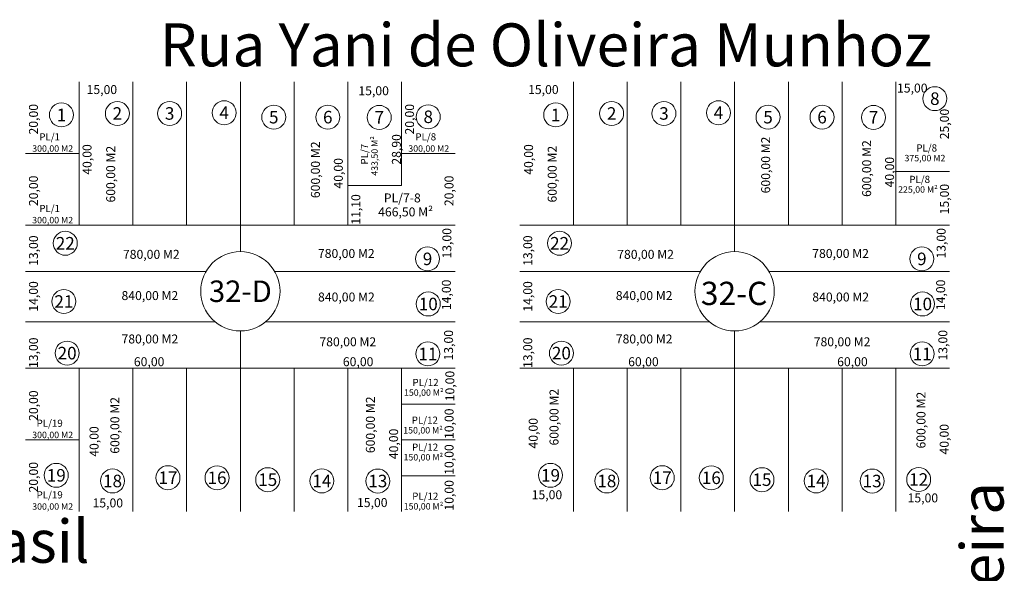
# Model space of a CAD drawing. Units: millimetres. Extents: x 31 to 3955, y 65 to 5015.
# Drawn here: x 1017 to 1292, y 2021 to 2176 of the extents above; entities that cross this region are included whole.
import ezdxf

# ---------------------------------------------------------------- set-up
doc = ezdxf.new("R2010")
doc.units = ezdxf.units.MM
doc.styles.get("Standard").update_dxf_attribs({"font": 'arial.ttf'})

msp = doc.modelspace()

# ---------------------------------------------------------------- linework, layer by layer
at = {"color": 5, "lineweight": 9}
for p, q in [((1033.30109, 2158.61189), (1033.30109, 2118.61189)), ((1048.30109, 2118.61189), (1048.30109, 2158.61189)), ((1063.30109, 2158.61189), (1063.30109, 2118.61189)), ((1078.30109, 2158.61189), (1078.30109, 2111.21396)), ((1093.30109, 2158.61189), (1093.30109, 2118.61189)), ((1108.30109, 2118.61189), (1108.30109, 2158.61189)), ((1123.30109, 2158.61189), (1123.30109, 2129.71189)), ((1171.30109, 2158.61239), (1171.30109, 2118.61239)), ((1186.30109, 2118.61239), (1186.30109, 2158.61239)), ((1201.30109, 2158.61239), (1201.30109, 2118.61239)), ((1216.30109, 2158.61239), (1216.30109, 2111.21447)), ((1231.30109, 2158.61239), (1231.30109, 2118.61239)), ((1246.30109, 2118.61239), (1246.30109, 2158.61239)), ((1261.30109, 2158.61239), (1261.30109, 2118.61239)), ((1018.30109, 2138.61189), (1033.30109, 2138.61189)), ((1138.30109, 2138.61189), (1123.30109, 2138.61189)), ((1276.30109, 2133.61239), (1261.30109, 2133.61239)), ((1123.30109, 2129.71189), (1108.30109, 2129.71189)), ((1018.30109, 2118.61189), (1138.30109, 2118.61189)), ((1156.30109, 2118.61239), (1276.30109, 2118.61239)), ((1068.66693, 2105.61189), (1018.30109, 2105.61189)), ((1138.30109, 2105.61189), (1087.926, 2105.61189)), ((1206.66693, 2105.61239), (1156.30109, 2105.61239)), ((1276.30109, 2105.61239), (1225.926, 2105.61239)), ((1018.30109, 2091.61189), (1071.22309, 2091.61189)), ((1138.30109, 2091.61189), (1085.36984, 2091.61189)), ((1156.30109, 2091.61239), (1209.22309, 2091.61239)), ((1276.30109, 2091.61239), (1223.36985, 2091.61239)), ((1078.30109, 2089.05947), (1078.30109, 2038.61189)), ((1216.30109, 2089.05998), (1216.30109, 2038.61239)), ((1138.30109, 2078.61189), (1018.30109, 2078.61189)), ((1033.30109, 2078.61189), (1033.30109, 2038.61189)), ((1048.30109, 2038.61189), (1048.30109, 2078.61189)), ((1063.30109, 2078.61189), (1063.30109, 2038.61189)), ((1093.30109, 2078.61189), (1093.30109, 2038.61189)), ((1108.30109, 2038.61189), (1108.30109, 2078.61189)), ((1123.30109, 2078.61189), (1123.30109, 2038.61189)), ((1276.30109, 2078.61239), (1156.30109, 2078.61239)), ((1171.30109, 2078.61239), (1171.30109, 2038.61239)), ((1186.30109, 2038.61239), (1186.30109, 2078.61239)), ((1201.30109, 2078.61239), (1201.30109, 2038.61239)), ((1231.30109, 2078.61239), (1231.30109, 2038.61239)), ((1246.30109, 2038.61239), (1246.30109, 2078.61239)), ((1261.30109, 2078.61239), (1261.30109, 2038.61239)), ((1138.30109, 2068.61189), (1123.30109, 2068.61189)), ((1018.30109, 2058.61189), (1033.30109, 2058.61189)), ((1123.30109, 2058.61189), (1138.30109, 2058.61189)), ((1138.30109, 2048.61189), (1123.30109, 2048.61189))]:
    msp.add_line(p, q, dxfattribs=at)
at = {"lineweight": 9}
for centre, radius in [((1272.18448, 2153.93335), 3.34923), ((1028.33602, 2149.39584), 3.34923), ((1043.95546, 2149.79095), 3.34923), ((1058.55806, 2149.80195), 3.34923), ((1073.78377, 2150.00213), 3.34923), ((1166.33602, 2149.39635), 3.34923), ((1181.95546, 2149.79146), 3.34923), ((1196.55806, 2149.80246), 3.34923), ((1211.78377, 2150.00264), 3.34923), ((1087.61929, 2148.76877), 3.34923), ((1102.69794, 2148.76877), 3.34923), ((1117.08013, 2148.69559), 3.34923), ((1130.76009, 2148.87525), 3.34923), ((1225.61929, 2148.76928), 3.34923), ((1240.69794, 2148.76928), 3.34923), ((1255.08013, 2148.6961), 3.34923), ((1029.4175, 2113.5354), 3.34923), ((1167.4175, 2113.53591), 3.34923), ((1078.29647, 2100.13671), 11.07725), ((1130.55931, 2109.17727), 3.34923), ((1216.29647, 2100.13722), 11.07725), ((1268.55931, 2109.17778), 3.34923), ((1029.02509, 2097.27138), 3.34923), ((1167.02509, 2097.27189), 3.34923), ((1130.76163, 2096.58324), 3.34923), ((1268.76163, 2096.58375), 3.34923), ((1029.92937, 2082.85026), 3.34923), ((1130.65289, 2082.63348), 3.34923), ((1167.92937, 2082.85077), 3.34923), ((1268.65289, 2082.63399), 3.34923), ((1026.89548, 2048.71801), 3.34923), ((1058.08642, 2048.06023), 3.34923), ((1071.78632, 2048.03039), 3.34923), ((1085.93403, 2047.50071), 3.34923), ((1164.89548, 2048.71852), 3.34923), ((1196.08642, 2048.06074), 3.34923), ((1209.78632, 2048.0309), 3.34923), ((1223.93403, 2047.50122), 3.34923), ((1267.67507, 2047.5499), 3.34923), ((1042.61333, 2047.13991), 3.34923), ((1101.053, 2047.15369), 3.34923), ((1116.67131, 2047.12384), 3.34923), ((1180.61334, 2047.14042), 3.34923), ((1239.053, 2047.1542), 3.34923), ((1254.67131, 2047.12435), 3.34923)]:
    msp.add_circle(centre, radius, dxfattribs=at)

# ---------------------------------------------------------------- texts
at = {"lineweight": 9, "attachment_point": 5}
for s, insert, char_height in [('{\\fArial Black|b0|i0|c0|p34;Rua Yani de Oliveira Munhoz}', (1163.57992, 2168.96263), 12), ('{\\fArial Black|b0|i0|c0|p34;8}', (1272.18448, 2153.93335), 3.5), ('{\\fArial Black|b0|i0|c0|p34;1}', (1028.33602, 2149.39584), 3.5), ('{\\fArial Black|b0|i0|c0|p34;2}', (1043.95546, 2149.79095), 3.5), ('{\\fArial Black|b0|i0|c0|p34;3}', (1058.55806, 2149.80195), 3.5), ('{\\fArial Black|b0|i0|c0|p34;4}', (1073.78377, 2150.00213), 3.5), ('{\\fArial Black|b0|i0|c0|p34;5}', (1087.61929, 2148.76877), 3.5), ('{\\fArial Black|b0|i0|c0|p34;6}', (1102.69794, 2148.76877), 3.5), ('{\\fArial Black|b0|i0|c0|p34;7}', (1117.08013, 2148.69559), 3.5), ('{\\fArial Black|b0|i0|c0|p34;8}', (1130.76009, 2148.87525), 3.5), ('{\\fArial Black|b0|i0|c0|p34;1}', (1166.33602, 2149.39635), 3.5), ('{\\fArial Black|b0|i0|c0|p34;2}', (1181.95546, 2149.79146), 3.5), ('{\\fArial Black|b0|i0|c0|p34;3}', (1196.55806, 2149.80246), 3.5), ('{\\fArial Black|b0|i0|c0|p34;4}', (1211.78377, 2150.00264), 3.5), ('{\\fArial Black|b0|i0|c0|p34;5}', (1225.61929, 2148.76928), 3.5), ('{\\fArial Black|b0|i0|c0|p34;6}', (1240.69794, 2148.76928), 3.5), ('{\\fArial Black|b0|i0|c0|p34;7}', (1255.08013, 2148.6961), 3.5), ('{\\fArial Black|b0|i0|c0|p34;22}', (1029.4175, 2113.5354), 3.5), ('{\\fArial Black|b0|i0|c0|p34;22}', (1167.4175, 2113.53591), 3.5), ('{\\fArial Black|b0|i0|c0|p34;9}', (1130.55931, 2109.17727), 3.5), ('{\\fArial Black|b0|i0|c0|p34;9}', (1268.55931, 2109.17778), 3.5), ('{\\fArial Black|b0|i0|c0|p34;32-D}', (1078.29647, 2100.13671), 6), ('{\\fArial Black|b0|i0|c0|p34;32-C}', (1216.15486, 2099.54219), 6.5), ('{\\fArial Black|b0|i0|c0|p34;21}', (1029.02509, 2097.27138), 3.5), ('{\\fArial Black|b0|i0|c0|p34;10}', (1130.76163, 2096.58324), 3.5), ('{\\fArial Black|b0|i0|c0|p34;21}', (1167.02509, 2097.27189), 3.5), ('{\\fArial Black|b0|i0|c0|p34;10}', (1268.76163, 2096.58375), 3.5), ('{\\fArial Black|b0|i0|c0|p34;20}', (1029.92937, 2082.85026), 3.5), ('{\\fArial Black|b0|i0|c0|p34;11}', (1130.65289, 2082.63348), 3.5), ('{\\fArial Black|b0|i0|c0|p34;20}', (1167.92937, 2082.85077), 3.5), ('{\\fArial Black|b0|i0|c0|p34;11}', (1268.65289, 2082.63399), 3.5), ('{\\fArial Black|b0|i0|c0|p34;19}', (1026.89548, 2048.71801), 3.5), ('{\\fArial Black|b0|i0|c0|p34;18}', (1042.61333, 2047.13991), 3.5), ('{\\fArial Black|b0|i0|c0|p34;17}', (1058.08642, 2048.06023), 3.5), ('{\\fArial Black|b0|i0|c0|p34;16}', (1071.78632, 2048.03039), 3.5), ('{\\fArial Black|b0|i0|c0|p34;15}', (1085.93403, 2047.50071), 3.5), ('{\\fArial Black|b0|i0|c0|p34;14}', (1101.053, 2047.15369), 3.5), ('{\\fArial Black|b0|i0|c0|p34;13}', (1116.67131, 2047.12384), 3.5), ('{\\fArial Black|b0|i0|c0|p34;19}', (1164.89548, 2048.71852), 3.5), ('{\\fArial Black|b0|i0|c0|p34;18}', (1180.61334, 2047.14042), 3.5), ('{\\fArial Black|b0|i0|c0|p34;17}', (1196.08642, 2048.06074), 3.5), ('{\\fArial Black|b0|i0|c0|p34;16}', (1209.78632, 2048.0309), 3.5), ('{\\fArial Black|b0|i0|c0|p34;15}', (1223.93403, 2047.50122), 3.5), ('{\\fArial Black|b0|i0|c0|p34;14}', (1239.053, 2047.1542), 3.5), ('{\\fArial Black|b0|i0|c0|p34;13}', (1254.67131, 2047.12435), 3.5), ('{\\fArial Black|b0|i0|c0|p34;12}', (1267.67507, 2047.5499), 3.5), ('{\\fArial Black|b0|i0|c0|p34;Avenida Brasil}', (982.08229, 2030.29609), 12)]:
    msp.add_mtext(s, dxfattribs=dict(at, insert=insert, char_height=char_height))
for s, insert, char_height, width in [('{\\fArial|b0|i0|c0|p34;15,00}', (1265.89452, 2156.89486), 2.5, 10.2693094), ('{\\fArial|b0|i0|c0|p34;15,00}', (1039.631, 2156.47083), 2.5, 10.2693094), ('{\\fArial|b0|i0|c0|p34;15,00}', (1115.51242, 2156.14255), 2.5, 10.2693094), ('{\\fArial|b0|i0|c0|p34;15,00}', (1162.89268, 2156.47134), 2.5, 10.2693094), ('{\\fArial|b0|i0|c0|p34;PL/1}', (1025.05557, 2143.26712), 2, 0.5333145), ('{\\fArial|b0|i0|c0|p34;PL/8}', (1130.05557, 2143.26712), 2, 0.5333145), ('{\\fArial|b0|i0|c0|p34;300,00 M2}', (1025.8928, 2140.00325), 1.8, 18.5200855), ('{\\fArial|b0|i0|c0|p34;300,00 M2}', (1130.8928, 2140.00325), 1.8, 18.5200855), ('{\\fArial|b0|i0|c0|p34;PL/8}', (1269.91284, 2140.16389), 2, 0.5333145), ('{\\fArial|b0|i0|c0|p34;375,00 M2}', (1269.42363, 2137.33785), 1.8, 18.5200855), ('{\\fArial|b0|i0|c0|p34;PL/8}', (1267.95592, 2131.38748), 2, 0.5333145), ('{\\fArial|b0|i0|c0|p34;225,00 M²}', (1267.46671, 2128.56144), 1.8, 18.5200855), ('{\\fArial|b0|i0|c0|p34;PL/7-8}', (1123.51052, 2126.20634), 2.5, 0.5333145), ('{\\fArial|b0|i0|c0|p34;PL/1}', (1025.05557, 2123.26712), 2, 0.5333145), ('{\\fArial|b0|i0|c0|p34;466,50 M²}', (1124.44217, 2122.29858), 2.5, 18.5200855), ('{\\fArial|b0|i0|c0|p34;300,00 M2}', (1025.8928, 2120.00325), 1.8, 18.5200855), ('{\\fArial|b0|i0|c0|p34;780,00 M2}', (1053.43281, 2110.4446), 2.5, 18.5200855), ('{\\fArial|b0|i0|c0|p34;780,00 M2}', (1107.87453, 2110.69363), 2.5, 18.5200855), ('{\\fArial|b0|i0|c0|p34;780,00 M2}', (1191.43281, 2110.44511), 2.5, 18.5200855), ('{\\fArial|b0|i0|c0|p34;780,00 M2}', (1245.87453, 2110.69414), 2.5, 18.5200855), ('{\\fArial|b0|i0|c0|p34;840,00 M2}', (1053.03525, 2098.92432), 2.5, 18.5200855), ('{\\fArial|b0|i0|c0|p34;840,00 M2}', (1191.03525, 2098.92483), 2.5, 18.5200855), ('{\\fArial|b0|i0|c0|p34;840,00 M2}', (1107.89958, 2098.52706), 2.5, 18.5200855), ('{\\fArial|b0|i0|c0|p34;840,00 M2}', (1245.89958, 2098.52757), 2.5, 18.5200855), ('{\\fArial|b0|i0|c0|p34;780,00 M2}', (1053.03525, 2086.80815), 2.5, 18.5200855), ('{\\fArial|b0|i0|c0|p34;780,00 M2}', (1108.29714, 2086.01365), 2.5, 18.5200855), ('{\\fArial|b0|i0|c0|p34;780,00 M2}', (1191.03525, 2086.80866), 2.5, 18.5200855), ('{\\fArial|b0|i0|c0|p34;780,00 M2}', (1246.29714, 2086.01416), 2.5, 18.5200855), ('{\\fArial|b0|i0|c0|p34;60,00}', (1052.82786, 2080.45545), 2.5, 10.2693094), ('{\\fArial|b0|i0|c0|p34;60,00}', (1111.18332, 2080.45545), 2.5, 10.2693094), ('{\\fArial|b0|i0|c0|p34;60,00}', (1190.82786, 2080.45596), 2.5, 10.2693094), ('{\\fArial|b0|i0|c0|p34;60,00}', (1249.18332, 2080.45596), 2.5, 10.2693094), ('{\\fArial|b0|i0|c0|p34;PL/12}', (1130.00454, 2074.65383), 2, 0.5333145), ('{\\fArial|b0|i0|c0|p34;150,00 M²}', (1129.51534, 2071.82779), 1.8, 18.5200855), ('{\\fArial|b0|i0|c0|p34;PL/12}', (1129.79367, 2064.12688), 2, 0.5333145), ('{\\fArial|b0|i0|c0|p34;PL/19}', (1025.05557, 2063.26712), 2, 0.5333145), ('{\\fArial|b0|i0|c0|p34;150,00 M²}', (1129.30447, 2061.30084), 1.8, 18.5200855), ('{\\fArial|b0|i0|c0|p34;300,00 M2}', (1025.8928, 2060.00325), 1.8, 18.5200855), ('{\\fArial|b0|i0|c0|p34;PL/12}', (1129.87064, 2056.58785), 2, 0.5333145), ('{\\fArial|b0|i0|c0|p34;150,00 M²}', (1129.38144, 2053.76181), 1.8, 18.5200855), ('{\\fArial|b0|i0|c0|p34;PL/19}', (1025.05557, 2043.26712), 2, 0.5333145), ('{\\fArial|b0|i0|c0|p34;PL/12}', (1129.92207, 2042.88666), 2, 0.5333145), ('{\\fArial|b0|i0|c0|p34;15,00}', (1163.89353, 2043.30026), 2.5, 10.2693094), ('{\\fArial|b0|i0|c0|p34;15,00}', (1268.84663, 2042.41243), 2.5, 10.2693094), ('{\\fArial|b0|i0|c0|p34;300,00 M2}', (1025.8928, 2040.00325), 1.8, 18.5200855), ('{\\fArial|b0|i0|c0|p34;15,00}', (1041.28689, 2041.00903), 2.5, 10.2693094), ('{\\fArial|b0|i0|c0|p34;15,00}', (1115.12575, 2041.10294), 2.5, 10.2693094), ('{\\fArial|b0|i0|c0|p34;150,00 M²}', (1129.43287, 2040.06062), 1.8, 18.5200855)]:
    msp.add_mtext(s, dxfattribs=dict(at, insert=insert, char_height=char_height, width=width))
at = {"lineweight": 9, "attachment_point": 5, "rotation": 90}
for s, insert, char_height, width in [('{\\fArial|b0|i0|c0|p34;20,00}', (1020.53295, 2148.18616), 2.5, 10.2693094), ('{\\fArial|b0|i0|c0|p34;20,00}', (1125.53295, 2148.18616), 2.5, 10.2693094), ('{\\fArial|b0|i0|c0|p34;25,00}', (1274.86972, 2146.84587), 2.5, 10.2693094), ('{\\fArial|b0|i0|c0|p34;600,00 M2}', (1099.24934, 2134.07047), 2.5, 16.9466774), ('{\\fArial|b0|i0|c0|p34;433,50 M²}', (1115.77504, 2137.94125), 1.8, 18.5200855), ('{\\fArial|b0|i0|c0|p34;28,90}', (1121.86001, 2139.76463), 2.5, 10.2693094), ('{\\fArial|b0|i0|c0|p34;600,00 M2}', (1224.95823, 2135.40143), 2.5, 16.9466774), ('{\\fArial|b0|i0|c0|p34;600,00 M2}', (1253.15228, 2134.4041), 2.5, 16.9466774), ('{\\fArial|b0|i0|c0|p34;40,00}', (1035.50137, 2136.94813), 2.5, 10.2693094), ('{\\fArial|b0|i0|c0|p34;600,00 M2}', (1042.09892, 2132.8444), 2.5, 16.9466774), ('{\\fArial|b0|i0|c0|p34;PL/7}', (1112.949, 2138.43046), 2, 0.5333145), ('{\\fArial|b0|i0|c0|p34;40,00}', (1158.76305, 2136.94864), 2.5, 10.2693094), ('{\\fArial|b0|i0|c0|p34;600,00 M2}', (1165.36059, 2132.84491), 2.5, 16.9466774), ('{\\fArial|b0|i0|c0|p34;40,00}', (1105.65074, 2133.07988), 2.5, 10.2693094), ('{\\fArial|b0|i0|c0|p34;40,00}', (1259.55368, 2133.41351), 2.5, 10.2693094), ('{\\fArial|b0|i0|c0|p34;20,00}', (1020.53295, 2128.18616), 2.5, 10.2693094), ('{\\fArial|b0|i0|c0|p34;20,00}', (1136.55174, 2128.18616), 2.5, 10.2693094), ('{\\fArial|b0|i0|c0|p34;15,00}', (1274.86972, 2125.87174), 2.5, 10.2693094), ('{\\fArial|b0|i0|c0|p34;11,10}', (1110.53295, 2122.99298), 2.5, 10.2693094), ('{\\fArial|b0|i0|c0|p34;13,00}', (1135.95763, 2113.52845), 2.5, 10.2693094), ('{\\fArial|b0|i0|c0|p34;13,00}', (1273.95763, 2113.52896), 2.5, 10.2693094), ('{\\fArial|b0|i0|c0|p34;13,00}', (1020.53294, 2111.47715), 2.5, 10.2693094), ('{\\fArial|b0|i0|c0|p34;13,00}', (1158.53294, 2111.47766), 2.5, 10.2693094), ('{\\fArial|b0|i0|c0|p34;14,00}', (1135.81171, 2099.12473), 2.5, 10.2693094), ('{\\fArial|b0|i0|c0|p34;14,00}', (1273.81171, 2099.12524), 2.5, 10.2693094), ('{\\fArial|b0|i0|c0|p34;14,00}', (1020.53294, 2098.69343), 2.5, 10.2693094), ('{\\fArial|b0|i0|c0|p34;14,00}', (1158.53294, 2098.69394), 2.5, 10.2693094), ('{\\fArial|b0|i0|c0|p34;13,00}', (1020.53294, 2082.96306), 2.5, 10.2693094), ('{\\fArial|b0|i0|c0|p34;13,00}', (1136.42462, 2085.05483), 2.5, 10.2693094), ('{\\fArial|b0|i0|c0|p34;13,00}', (1158.53294, 2082.96357), 2.5, 10.2693094), ('{\\fArial|b0|i0|c0|p34;13,00}', (1274.42462, 2085.05534), 2.5, 10.2693094), ('{\\fArial|b0|i0|c0|p34;10,00}', (1136.79003, 2073.65892), 2.5, 10.2693094), ('{\\fArial|b0|i0|c0|p34;20,00}', (1020.53295, 2068.18616), 2.5, 10.2693094), ('{\\fArial|b0|i0|c0|p34;600,00 M2}', (1043.26542, 2062.67368), 2.5, 16.9466774), ('{\\fArial|b0|i0|c0|p34;600,00 M2}', (1114.60194, 2062.83018), 2.5, 16.9466774), ('{\\fArial|b0|i0|c0|p34;600,00 M2}', (1165.87206, 2064.96491), 2.5, 16.9466774), ('{\\fArial|b0|i0|c0|p34;600,00 M2}', (1268.32282, 2064.13968), 2.5, 16.9466774), ('{\\fArial|b0|i0|c0|p34;10,00}', (1136.57916, 2063.13197), 2.5, 10.2693094), ('{\\fArial|b0|i0|c0|p34;40,00}', (1160.06181, 2060.46613), 2.5, 10.2693094), ('{\\fArial|b0|i0|c0|p34;40,00}', (1037.45517, 2058.17489), 2.5, 10.2693094), ('{\\fArial|b0|i0|c0|p34;40,00}', (1274.8018, 2058.80051), 2.5, 10.2693094), ('{\\fArial|b0|i0|c0|p34;40,00}', (1121.08093, 2057.49102), 2.5, 10.2693094), ('{\\fArial|b0|i0|c0|p34;10,00}', (1136.57916, 2053.13197), 2.5, 10.2693094), ('{\\fArial|b0|i0|c0|p34;20,00}', (1020.53295, 2048.18616), 2.5, 10.2693094), ('{\\fArial|b0|i0|c0|p34;10,00}', (1136.57916, 2043.13197), 2.5, 10.2693094)]:
    msp.add_mtext(s, dxfattribs=dict(at, insert=insert, char_height=char_height, width=width))
at = {"lineweight": 9, "insert": (1285.3716, 1924.37333), "char_height": 12, "attachment_point": 5, "rotation": 90}
msp.add_mtext('{\\fArial Black|b0|i0|c0|p34;Rua Eurides Cavalheiro de Meira}', dxfattribs=at)

doc.saveas('drawing.dxf')
